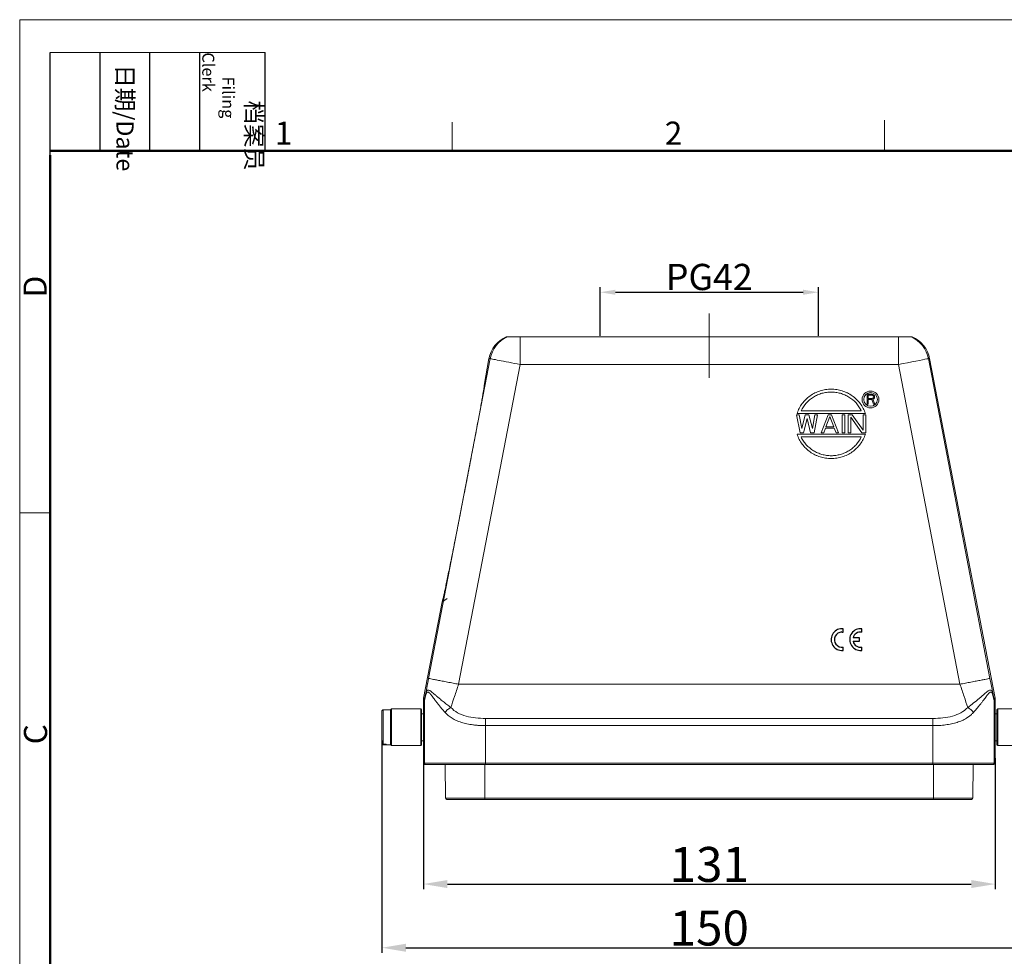
# Model space of a CAD drawing. Units: millimetres. Extents: x 2051 to 2645, y 481 to 901.
# Drawn here: x 2051 to 2276, y 686 to 901 of the extents above; entities that cross this region are included whole.
import ezdxf

# ---------------------------------------------------------------- set-up
doc = ezdxf.new("R2010")
doc.units = ezdxf.units.MM
doc.header["$LTSCALE"] = 65.395
doc.header["$PDMODE"] = 3
doc.header["$PDSIZE"] = 8
doc.linetypes.add('SLD-实线', pattern=[0])
doc.layers.get('0').update_dxf_attribs({"linetype": 'CONTINUOUS', "lineweight": 30})
doc.layers.get('Defpoints').update_dxf_attribs({"linetype": 'CONTINUOUS'})
doc.layers.add('Dim', color=3, linetype='CONTINUOUS', lineweight=15)
doc.layers.add('图框', color=7, linetype='CONTINUOUS', lineweight=20)
doc.styles.add('Romans字体', font='romans.shx', dxfattribs={"width": 0.75})
doc.styles.get("Standard").update_dxf_attribs({"font": 'simfang_0.ttf', "width": 0.75})
doc.dimstyles.new('01', dxfattribs={"dimtxt": 6, "dimasz": 3.5, "dimexe": 1.2, "dimexo": 0.2, "dimgap": 0.5, "dimtad": 1, "dimdec": 1, "dimdsep": 46, "dimtxsty": 'Romans字体', "dimcen": 0, "dimclrd": 1, "dimclre": 6, "dimclrt": 4, "dimazin": 2, "dimtfac": 1, "dimtdec": 1, "dimtofl": 0, "dimtmove": 0, "dimatfit": 3, "dimfxl": 1, "dimtolj": 1, "dimtzin": 0, "dimarcsym": 0})

# ---------------------------------------------------------------- blocks, each defined once
blk = doc.blocks.new('A4图框-NEW')
at = {"layer": '图框', "color": 1, "lineweight": 18}
for q in [(833.41, 480.53), (1130.41, 690.53)]:
    blk.add_line((833.41, 690.53), q, dxfattribs=at)
at = {"layer": '图框', "lineweight": -3}
for p, q in [((836.91, 675.02), (836.91, 686.79)), ((842.62, 675.53), (842.62, 686.79)), ((848.33, 675.53), (848.33, 686.79)), ((854.05, 675.53), (854.05, 686.79)), ((861.54, 675.53), (861.54, 686.79)), ((842.62, 675.53), (842.62, 685.02)), ((848.33, 675.53), (848.33, 685.02)), ((854.05, 675.53), (854.05, 685.02)), ((836.91, 675.02), (836.91, 684.5))]:
    blk.add_line(p, q, dxfattribs=at)
at = {"layer": '图框', "lineweight": 18}
blk.add_line((836.91, 686.79), (861.54, 686.79), dxfattribs=at)
at = {"layer": '图框', "color": 6}
for p, q in [((932.48, 679.03), (932.48, 675.53)), ((882.95, 678.8), (882.95, 675.53)), ((836.91, 634.07), (833.41, 634.07))]:
    blk.add_line(p, q, dxfattribs=at)
at = {"layer": '图框', "lineweight": 50}
for p, q in [((836.91, 675.53), (1126.93, 675.53)), ((836.91, 484.02), (836.91, 675.02))]:
    blk.add_line(p, q, dxfattribs=at)
at = {"layer": '图框', "char_height": 1.959, "width": 11.2554, "attachment_point": 4, "rotation": 270}
for s, insert in [('\\pi2.8203;档案员{\\H0.7x;\\P\\pi1.4159;\\Fromans|c134;Filing Clerk\\fFangSong_GB2312|b0|i0|c134|p49; }', (857.79, 686.79)), ('\\pi0.7115;日期{\\Fromans|c134;/Date}', (845.48, 686.79))]:
    blk.add_mtext(s, dxfattribs=dict(at, insert=insert))
at = {"layer": '图框', "color": 6, "char_height": 2.65, "width": 2.5579, "attachment_point": 1, "style": 'Romans字体'}
for s, insert in [('2', (907.3, 678.86)), ('1', (862.63, 678.86))]:
    blk.add_mtext(s, dxfattribs=dict(at, insert=insert))
at = {"layer": '图框', "color": 6, "char_height": 2.65, "width": 2.5579, "attachment_point": 1, "rotation": 90, "style": 'Romans字体'}
for s, insert in [('D', (833.85, 658.73)), ('C', (833.9, 607.55))]:
    blk.add_mtext(s, dxfattribs=dict(at, insert=insert))
blk = doc.blocks.new('*D6')
at = {"color": 6, "linetype": 'Continuous', "lineweight": -2, "transparency": 16777216}
for p, q in [((2143.13, 731.02), (2143.13, 701.36)), ((2274.13, 731.36), (2274.13, 701.36))]:
    blk.add_line(p, q, dxfattribs=at)
at = {"color": 1, "linetype": 'Continuous', "lineweight": -2, "transparency": 16777216}
blk.add_line((2148.63, 702.56), (2268.63, 702.56), dxfattribs=at)
at = {"color": 1, "linetype": 'Continuous', "transparency": 16777216}
for points in [[(2148.63, 703.48), (2148.63, 701.65), (2143.13, 702.56)], [(2268.63, 703.48), (2268.63, 701.65), (2274.13, 702.56)]]:
    blk.add_solid(points, dxfattribs=at)
at = {"layer": 'Defpoints', "color": 0, "linetype": 'Continuous', "transparency": 16777216}
for p in [(2143.13, 731.22), (2274.13, 731.56), (2274.13, 702.56)]:
    blk.add_point(p, dxfattribs=at)
at = {"color": 4, "linetype": 'Continuous', "transparency": 16777216, "insert": (2208.63, 707.06), "char_height": 8, "attachment_point": 5, "style": 'Romans字体'}
blk.add_mtext('\\A1;131', dxfattribs=at)
blk = doc.blocks.new('*D7')
at = {"color": 6, "linetype": 'Continuous', "lineweight": -2, "transparency": 16777216}
for p, q in [((2133.63, 735.46), (2133.63, 686.78)), ((2283.63, 736.89), (2283.63, 686.78))]:
    blk.add_line(p, q, dxfattribs=at)
at = {"color": 1, "linetype": 'Continuous', "lineweight": -2, "transparency": 16777216}
blk.add_line((2139.13, 687.98), (2278.13, 687.98), dxfattribs=at)
at = {"color": 1, "linetype": 'Continuous', "transparency": 16777216}
for points in [[(2139.13, 688.89), (2139.13, 687.06), (2133.63, 687.98)], [(2278.13, 688.89), (2278.13, 687.06), (2283.63, 687.98)]]:
    blk.add_solid(points, dxfattribs=at)
at = {"layer": 'Defpoints', "color": 0, "linetype": 'Continuous', "transparency": 16777216}
for p in [(2133.63, 735.66), (2283.63, 737.09), (2283.63, 687.98)]:
    blk.add_point(p, dxfattribs=at)
at = {"color": 4, "linetype": 'Continuous', "transparency": 16777216, "insert": (2208.63, 692.48), "char_height": 8, "attachment_point": 5, "style": 'Romans字体'}
blk.add_mtext('\\A1;150', dxfattribs=at)
blk = doc.blocks.new('*D8')
at = {"layer": 'Defpoints', "color": 0, "transparency": 16777216}
for p in [(2233.63, 838.11), (2183.63, 827.93), (2233.63, 827.93)]:
    blk.add_point(p, dxfattribs=at)
at = {"layer": 'Dim', "color": 6, "lineweight": -2, "transparency": 16777216}
for p, q in [((2183.63, 828.13), (2183.63, 839.31)), ((2233.63, 828.13), (2233.63, 839.31))]:
    blk.add_line(p, q, dxfattribs=at)
at = {"layer": 'Dim', "color": 1, "lineweight": -2, "transparency": 16777216}
blk.add_line((2187.13, 838.11), (2230.13, 838.11), dxfattribs=at)
at = {"layer": 'Dim', "color": 1, "transparency": 16777216}
for points in [[(2187.13, 838.69), (2187.13, 837.52), (2183.63, 838.11)], [(2230.13, 838.69), (2230.13, 837.52), (2233.63, 838.11)]]:
    blk.add_solid(points, dxfattribs=at)
at = {"layer": 'Dim', "color": 4, "transparency": 16777216, "insert": (2208.63, 841.61), "char_height": 6, "attachment_point": 5, "style": 'Romans字体'}
blk.add_mtext('\\A1;PG42', dxfattribs=at)

msp = doc.modelspace()

# ---------------------------------------------------------------- linework, layer by layer
at = {"color": 7, "linetype": 'SLD-实线', "lineweight": 15}
for p, q in [((2162.42, 827.93), (2162.13, 827.93)), ((2251.94, 827.93), (2165.32, 827.93)), ((2251.94, 826.51), (2251.94, 827.93)), ((2255.13, 827.93), (2254.84, 827.93)), ((2251.94, 821.56), (2251.94, 826.51)), ((2144.33, 749.66), (2158.45, 822.9)), ((2151.2, 748.33), (2165.32, 821.56)), ((2157.08, 816.73), (2158.16, 822.9)), ((2158.45, 822.9), (2158.16, 822.9)), ((2251.94, 821.56), (2165.32, 821.56)), ((2266.06, 748.33), (2251.94, 821.56)), ((2258.81, 822.9), (2272.93, 749.66)), ((2259.1, 822.9), (2258.81, 822.9)), ((2259.1, 822.9), (2274.09, 745.15)), ((2244.77, 812.51), (2244.77, 814.75)), ((2245.89, 814.75), (2244.77, 814.75)), ((2245.05, 814.51), (2245.94, 814.51)), ((2245.05, 813.8), (2245.05, 814.51)), ((2246.12, 814.7), (2245.89, 814.75)), ((2245.94, 814.51), (2246.08, 814.47)), ((2246.08, 814.47), (2246.17, 814.37)), ((2246.31, 814.56), (2246.12, 814.7)), ((2246.17, 814.37), (2246.22, 814.23)), ((2246.45, 814.37), (2246.31, 814.56)), ((2246.5, 814.23), (2246.45, 814.37)), ((2245.05, 812.51), (2244.77, 812.51)), ((2245.94, 813.8), (2245.05, 813.8)), ((2245.05, 813.51), (2245.05, 812.51)), ((2245.05, 813.51), (2245.84, 813.51)), ((2245.84, 813.51), (2246.22, 812.51)), ((2246.08, 813.85), (2245.94, 813.8)), ((2246.17, 813.94), (2246.08, 813.85)), ((2246.12, 813.61), (2246.31, 813.7)), ((2246.54, 812.51), (2246.12, 813.61)), ((2246.22, 814.08), (2246.17, 813.94)), ((2246.22, 814.23), (2246.22, 814.08)), ((2246.22, 812.51), (2246.54, 812.51)), ((2246.31, 813.7), (2246.45, 813.89)), ((2246.45, 813.89), (2246.5, 814.04)), ((2246.5, 814.04), (2246.5, 814.23)), ((2229.43, 805.91), (2228.63, 810.01)), ((2228.63, 810.01), (2229.23, 810.01)), ((2244.38, 810.32), (2228.74, 810.32)), ((2229.23, 810.01), (2229.83, 806.87)), ((2243.44, 810.96), (2229.67, 810.96)), ((2229.83, 806.87), (2230.63, 810.01)), ((2230.63, 810.01), (2231.44, 810.01)), ((2231.44, 810.01), (2232.24, 806.87)), ((2232.24, 806.87), (2232.84, 810.01)), ((2233.44, 810.01), (2232.64, 805.91)), ((2232.84, 810.01), (2233.44, 810.01)), ((2234.25, 805.91), (2235.85, 810.01)), ((2236.66, 810.01), (2235.85, 810.01)), ((2236.66, 810.01), (2238.26, 805.91)), ((2239.06, 810.01), (2239.67, 810.01)), ((2239.06, 805.91), (2239.06, 810.01)), ((2239.67, 810.01), (2239.67, 805.91)), ((2240.47, 805.91), (2240.47, 810.01)), ((2240.47, 810.01), (2241.37, 810.01)), ((2241.37, 810.01), (2243.88, 806.52)), ((2243.88, 806.52), (2243.88, 810.01)), ((2243.88, 810.01), (2244.48, 810.01)), ((2244.48, 810.01), (2244.48, 805.91)), ((2231.04, 809.23), (2230.23, 805.91)), ((2231.84, 805.91), (2231.04, 809.23)), ((2235.35, 807.31), (2236.25, 809.66)), ((2236.25, 809.66), (2237.16, 807.31)), ((2243.58, 805.91), (2241.07, 809.49)), ((2241.07, 809.49), (2241.07, 805.91)), ((2228.74, 805.6), (2244.38, 805.6)), ((2230.23, 805.91), (2229.43, 805.91)), ((2232.64, 805.91), (2231.84, 805.91)), ((2234.85, 805.91), (2234.25, 805.91)), ((2235.25, 806.96), (2234.85, 805.91)), ((2237.26, 806.96), (2235.25, 806.96)), ((2237.16, 807.31), (2235.35, 807.31)), ((2237.66, 805.91), (2237.26, 806.96)), ((2238.26, 805.91), (2237.66, 805.91)), ((2239.67, 805.91), (2239.06, 805.91)), ((2241.07, 805.91), (2240.47, 805.91)), ((2244.48, 805.91), (2243.58, 805.91)), ((2229.67, 804.96), (2243.44, 804.96)), ((2143.17, 745.15), (2147.45, 767.19)), ((2151.2, 748.33), (2266.06, 748.33)), ((2143.4, 744.74), (2143.13, 744.77)), ((2143.13, 741.56), (2143.13, 744.77)), ((2143.43, 745.12), (2143.17, 745.15)), ((2143.4, 730.26), (2143.4, 744.74)), ((2143.77, 746.53), (2143.67, 746.26)), ((2273.59, 746.26), (2273.51, 746.54)), ((2274.09, 745.15), (2273.83, 745.12)), ((2274.13, 744.77), (2273.87, 744.74)), ((2273.87, 730.26), (2273.87, 744.74)), ((2274.13, 744.77), (2274.13, 741.56)), ((2133.63, 734.91), (2133.63, 742.16)), ((2133.93, 742.46), (2133.93, 734.61)), ((2134.63, 742.46), (2133.93, 742.46)), ((2135.63, 742.46), (2134.63, 742.46)), ((2134.63, 742.46), (2134.63, 742.46)), ((2135.83, 742.66), (2135.63, 742.46)), ((2135.63, 734.46), (2135.63, 742.46)), ((2142.53, 742.66), (2135.83, 742.66)), ((2135.83, 742.66), (2135.83, 734.26)), ((2142.73, 742.46), (2142.53, 742.66)), ((2142.53, 738.46), (2142.53, 742.66)), ((2142.73, 742.46), (2142.73, 738.46)), ((2274.73, 742.66), (2274.53, 742.46)), ((2274.53, 734.46), (2274.53, 742.46)), ((2281.43, 742.66), (2274.73, 742.66)), ((2274.73, 742.66), (2274.73, 734.26)), ((2143.13, 741.56), (2142.73, 741.56)), ((2143.13, 741.56), (2143.13, 735.36)), ((2143.13, 740.86), (2143.13, 740.86)), ((2259.87, 740.49), (2157.39, 740.49)), ((2274.53, 741.56), (2274.13, 741.56)), ((2274.13, 738.85), (2274.13, 741.56)), ((2274.13, 740.86), (2274.13, 740.86)), ((2142.53, 734.26), (2142.53, 738.46)), ((2142.73, 738.46), (2142.73, 734.46)), ((2157.39, 730.26), (2157.39, 738.84)), ((2259.87, 738.84), (2157.39, 738.84)), ((2259.87, 730.26), (2259.87, 738.84)), ((2274.13, 735.36), (2274.13, 738.85)), ((2142.73, 735.36), (2143.13, 735.36)), ((2143.13, 736.06), (2143.13, 736.06)), ((2143.13, 730.26), (2143.13, 735.36)), ((2274.13, 736.06), (2274.13, 736.06)), ((2274.13, 735.36), (2274.53, 735.36)), ((2274.13, 735.36), (2274.13, 730.26)), ((2133.63, 734.76), (2133.63, 734.91)), ((2133.93, 734.61), (2134.63, 734.61)), ((2134.63, 734.46), (2133.93, 734.46)), ((2134.63, 734.61), (2134.63, 734.46)), ((2134.63, 734.46), (2135.63, 734.46)), ((2135.63, 734.46), (2135.83, 734.26)), ((2135.83, 734.26), (2142.53, 734.26)), ((2142.53, 734.26), (2142.73, 734.46)), ((2274.53, 734.46), (2274.73, 734.26)), ((2274.73, 734.26), (2281.43, 734.26)), ((2143.4, 730.26), (2143.13, 730.26)), ((2157.39, 730.26), (2143.4, 730.26)), ((2143.7, 729.96), (2143.43, 729.96)), ((2148.23, 722.26), (2148.16, 729.96)), ((2157.23, 722.26), (2157.23, 729.96)), ((2259.87, 730.26), (2157.39, 730.26)), ((2157.39, 729.96), (2157.39, 730.26)), ((2259.87, 729.96), (2157.39, 729.96)), ((2273.87, 730.26), (2259.87, 730.26)), ((2259.87, 729.96), (2259.87, 730.26)), ((2260.03, 722.26), (2260.03, 729.96)), ((2269.03, 722.26), (2269.1, 729.96)), ((2269.1, 729.96), (2269.03, 722.26)), ((2273.83, 729.96), (2273.57, 729.96)), ((2274.13, 730.26), (2273.87, 730.26)), ((2157.23, 722.26), (2148.23, 722.26)), ((2260.03, 722.26), (2157.23, 722.26)), ((2157.23, 721.96), (2157.23, 722.26)), ((2260.03, 721.96), (2157.23, 721.96)), ((2269.03, 722.26), (2260.03, 722.26)), ((2260.03, 721.96), (2260.03, 722.26))]:
    msp.add_line(p, q, dxfattribs=at)
at = {"linetype": 'Continuous'}
for p, q in [((2238.99, 760.29), (2239.33, 760.27)), ((2239.33, 760.27), (2239.33, 761.04)), ((2243.57, 760.27), (2243.57, 761.03)), ((2241.59, 758.17), (2243.05, 758.17)), ((2243.05, 758.93), (2241.6, 758.93)), ((2243.05, 758.17), (2243.05, 758.93)), ((2238.9, 756.06), (2239.33, 756.07)), ((2239.33, 756.07), (2239.33, 756.82)), ((2243.14, 756.05), (2243.57, 756.06)), ((2243.57, 756.06), (2243.57, 756.82))]:
    msp.add_line(p, q, dxfattribs=at)
at = {"color": 8, "linetype": 'SLD-实线', "lineweight": 15}
for p, q in [((2144.14, 748.67), (2144.33, 749.66)), ((2273.13, 748.63), (2272.93, 749.66))]:
    msp.add_line(p, q, dxfattribs=at)
at = {"color": 7, "linetype": 'SLD-实线', "lineweight": 15, "flags": 128}
for points in [[(2165.32, 821.56), (2165.32, 822.56), (2165.32, 823.53), (2165.32, 824.47), (2165.32, 825.35), (2165.32, 826.15), (2165.32, 826.85), (2165.32, 827.45), (2165.32, 827.93)], [(2160.48, 822.5), (2160.03, 822.59), (2159.63, 822.67), (2159.28, 822.74), (2158.99, 822.79), (2158.76, 822.84), (2158.59, 822.87), (2158.49, 822.89), (2158.45, 822.9)], [(2165.32, 821.56), (2164.65, 821.69), (2163.99, 821.82), (2163.34, 821.95), (2162.71, 822.07), (2162.1, 822.19), (2161.52, 822.3), (2160.98, 822.4), (2160.48, 822.5)], [(2258.81, 822.9), (2258.72, 822.88), (2258.46, 822.83), (2258.04, 822.75), (2257.48, 822.64), (2256.78, 822.5), (2255.96, 822.34), (2255.04, 822.16), (2254.05, 821.97), (2253.01, 821.77), (2251.94, 821.56)], [(2147.45, 767.19), (2148.04, 767.58), (2148.61, 767.97)]]:
    msp.add_lwpolyline(points, dxfattribs=at)
at = {"color": 7, "linetype": 'SLD-实线', "lineweight": 15}
for radius in [1.93, 1.57]:
    msp.add_circle((2245.57, 813.56), radius, dxfattribs=at)
for centre, radius, start, end in [((2165.32, 821.56), 7, 114.5124, 169.0013), ((2251.94, 821.56), 7, 10.9987, 65.4876), ((2143.7, 730.26), 0.3, 179.9988, 269.9979), ((2273.57, 730.26), 0.3, 270.0007, 0.0012), ((2148.53, 722.26), 0.3, 180.5, 270), ((2268.73, 722.26), 0.3, 270, 359.5)]:
    msp.add_arc(centre, radius, start, end, dxfattribs=at)
for centre, major_axis, ratio, start_param, end_param in [((2165.03, 821.56), (-7, 0), 0.99996, -1.142998, -0.191979), ((2252.23, 821.56), (-7, 0), 0.99996, 3.333571, 4.284591), ((2145.13, 744.77), (-1.99, 0.19), 0.999962, 6.187196, 6.379175), ((2272.13, 744.77), (-1.99, -0.19), 0.999962, 3.045603, 3.237582), ((2143.13, 738.46), (0, 2.45), 0.008727, 3.141593, 6.283185), ((2143.13, 738.46), (0, 2.45), 0.008727, 6.08081, 6.283185), ((2274.13, 738.46), (0, 2.45), 0.008727, 0, 3.141593), ((2274.13, 738.46), (0, 2.45), 0.008727, 0, 0.202376), ((2143.13, 738.46), (0, 2.45), 0.008727, 3.141593, 3.343968), ((2274.13, 738.46), (0, 2.45), 0.008727, 2.939217, 3.141593), ((2143.43, 730.26), (0.3, 0), 0.999962, 3.141593, 4.712338), ((2273.83, 730.26), (0.3, 0), 0.999962, 4.71244, 6.283185)]:
    msp.add_ellipse(centre, major_axis=major_axis, ratio=ratio, start_param=start_param, end_param=end_param, dxfattribs=at)
at = {"linetype": 'Continuous'}
for centre, major_axis, start_param, end_param in [((2239.05, 758.55), (2.5, 0), 1.461278, 4.651537), ((2239.06, 758.55), (-1.75, 0), 4.755075, 8.006186), ((2243.29, 758.55), (-2.5, 0), 4.60287, 7.7933), ((2243.3, 758.54), (1.75, 0), 1.418592, 2.92057), ((2243.3, 758.55), (1.75, 0), 3.359685, 4.867364)]:
    msp.add_ellipse(centre, major_axis=major_axis, ratio=0.999391, start_param=start_param, end_param=end_param, dxfattribs=at)
at = {"color": 7, "linetype": 'SLD-实线', "lineweight": 15}
for points, knots in [([(2165.32, 827.93), (2165.13, 827.93), (2164.95, 827.93), (2164.57, 827.93), (2164.39, 827.93), (2164.04, 827.93), (2163.87, 827.93), (2163.56, 827.93), (2163.41, 827.93), (2163.14, 827.93), (2163.02, 827.93), (2162.81, 827.93), (2162.72, 827.93), (2162.57, 827.93), (2162.52, 827.93), (2162.44, 827.93), (2162.42, 827.93), (2162.42, 827.93)], [0, 0, 0, 0, 0.125, 0.125, 0.25, 0.25, 0.375, 0.375, 0.5, 0.5, 0.625, 0.625, 0.75, 0.75, 0.875, 0.875, 1, 1, 1, 1]), ([(2254.84, 827.93), (2254.84, 827.93), (2254.82, 827.93), (2254.74, 827.93), (2254.69, 827.93), (2254.54, 827.93), (2254.45, 827.93), (2254.24, 827.93), (2254.12, 827.93), (2253.85, 827.93), (2253.7, 827.93), (2253.39, 827.93), (2253.22, 827.93), (2252.87, 827.93), (2252.69, 827.93), (2252.32, 827.93), (2252.13, 827.93), (2251.94, 827.93)], [0, 0, 0, 0, 0.125, 0.125, 0.25, 0.25, 0.375, 0.375, 0.5, 0.5, 0.625, 0.625, 0.75, 0.75, 0.875, 0.875, 1, 1, 1, 1]), ([(2157.08, 816.73), (2157.08, 816.73), (2157.08, 816.73), (2157.09, 816.71), (2157.09, 816.69), (2157.08, 816.65), (2157.08, 816.59), (2157.06, 816.47), (2157.03, 816.26), (2156.99, 815.99), (2156.92, 815.55), (2156.8, 814.87), (2156.62, 813.82), (2156.4, 812.57), (2156.13, 811.11), (2155.83, 809.48), (2155.49, 807.67), (2155.13, 805.71), (2154.73, 803.62), (2154.31, 801.42), (2153.87, 799.12), (2153.42, 796.76), (2152.95, 794.35), (2152.48, 791.92), (2152.01, 789.49), (2151.54, 787.08), (2151.07, 784.72), (2150.62, 782.43), (2150.18, 780.23), (2149.77, 778.14), (2149.37, 776.19), (2149.01, 774.39), (2148.68, 772.75), (2148.38, 771.31), (2148.11, 770.06), (2147.89, 769.02), (2147.74, 768.34), (2147.65, 767.91), (2147.58, 767.65), (2147.53, 767.44), (2147.5, 767.31), (2147.48, 767.24), (2147.46, 767.2), (2147.45, 767.19), (2147.45, 767.19)], [0, 0, 0, 0, 0.006256, 0.012508, 0.018758, 0.025008, 0.031261, 0.046888, 0.062519, 0.078146, 0.093777, 0.125025, 0.156274, 0.187522, 0.218771, 0.250019, 0.281267, 0.312515, 0.343762, 0.37501, 0.406258, 0.437505, 0.468753, 0.5, 0.531248, 0.562495, 0.593743, 0.624991, 0.656238, 0.687486, 0.718734, 0.749982, 0.78123, 0.812479, 0.843727, 0.874975, 0.906224, 0.921848, 0.937482, 0.953106, 0.96874, 0.979157, 0.989573, 1, 1, 1, 1]), ([(2228.74, 810.32), (2229, 811.14), (2229.39, 811.9), (2230.16, 812.94), (2230.44, 813.26), (2231.05, 813.86), (2231.38, 814.13), (2232.08, 814.63), (2232.46, 814.85), (2233.22, 815.22), (2233.62, 815.38), (2234.23, 815.58), (2234.44, 815.63), (2234.86, 815.73), (2235.07, 815.77), (2235.7, 815.87), (2236.12, 815.9), (2236.98, 815.9), (2237.41, 815.87), (2238.26, 815.74), (2238.67, 815.64), (2239.28, 815.45), (2239.48, 815.38), (2239.88, 815.22), (2240.08, 815.13), (2240.66, 814.85), (2241.02, 814.63), (2241.72, 814.14), (2242.05, 813.86), (2242.67, 813.26), (2242.95, 812.94), (2243.46, 812.26), (2243.68, 811.9), (2244.08, 811.13), (2244.24, 810.73), (2244.38, 810.32)], [0, 0, 0, 0, 0.125, 0.125, 0.1875, 0.1875, 0.25, 0.25, 0.3125, 0.3125, 0.375, 0.375, 0.40625, 0.40625, 0.4375, 0.4375, 0.5, 0.5, 0.5625, 0.5625, 0.625, 0.625, 0.65625, 0.65625, 0.6875, 0.6875, 0.75, 0.75, 0.8125, 0.8125, 0.875, 0.875, 0.9375, 0.9375, 1, 1, 1, 1]), ([(2229.67, 810.96), (2229.98, 811.61), (2230.37, 812.2), (2231.09, 813), (2231.35, 813.25), (2231.9, 813.71), (2232.18, 813.92), (2232.79, 814.29), (2233.11, 814.46), (2233.77, 814.74), (2234.1, 814.86), (2234.78, 815.06), (2235.13, 815.13), (2235.84, 815.23), (2236.2, 815.25), (2236.91, 815.25), (2237.26, 815.23), (2237.97, 815.13), (2238.33, 815.06), (2239.01, 814.86), (2239.34, 814.74), (2239.99, 814.46), (2240.31, 814.29), (2241.23, 813.73), (2241.77, 813.28), (2242.49, 812.48), (2242.71, 812.19), (2243.11, 811.6), (2243.28, 811.29), (2243.44, 810.96)], [0, 0, 0, 0, 0.125, 0.125, 0.1875, 0.1875, 0.25, 0.25, 0.3125, 0.3125, 0.375, 0.375, 0.4375, 0.4375, 0.5, 0.5, 0.5625, 0.5625, 0.625, 0.625, 0.6875, 0.6875, 0.75, 0.75, 0.875, 0.875, 0.9375, 0.9375, 1, 1, 1, 1]), ([(2244.38, 805.6), (2244.11, 804.78), (2243.72, 804.02), (2242.95, 802.98), (2242.67, 802.66), (2242.06, 802.06), (2241.73, 801.79), (2241.03, 801.3), (2240.66, 801.08), (2239.89, 800.7), (2239.5, 800.54), (2238.88, 800.35), (2238.67, 800.29), (2238.25, 800.19), (2238.04, 800.15), (2237.41, 800.05), (2236.99, 800.02), (2236.13, 800.02), (2235.7, 800.05), (2234.85, 800.18), (2234.44, 800.28), (2233.83, 800.47), (2233.63, 800.54), (2233.23, 800.7), (2233.03, 800.79), (2232.46, 801.08), (2232.09, 801.29), (2231.39, 801.78), (2231.06, 802.06), (2230.44, 802.66), (2230.16, 802.98), (2229.66, 803.66), (2229.43, 804.02), (2229.03, 804.79), (2228.87, 805.19), (2228.74, 805.6)], [0, 0, 0, 0, 0.125, 0.125, 0.1875, 0.1875, 0.25, 0.25, 0.3125, 0.3125, 0.375, 0.375, 0.40625, 0.40625, 0.4375, 0.4375, 0.5, 0.5, 0.5625, 0.5625, 0.625, 0.625, 0.65625, 0.65625, 0.6875, 0.6875, 0.75, 0.75, 0.8125, 0.8125, 0.875, 0.875, 0.9375, 0.9375, 1, 1, 1, 1]), ([(2243.44, 804.96), (2243.13, 804.31), (2242.74, 803.72), (2242.02, 802.92), (2241.76, 802.67), (2241.22, 802.21), (2240.93, 802.01), (2240.32, 801.63), (2240, 801.47), (2239.35, 801.18), (2239.01, 801.06), (2238.33, 800.87), (2237.98, 800.79), (2237.27, 800.7), (2236.91, 800.67), (2236.2, 800.67), (2235.85, 800.7), (2235.14, 800.79), (2234.79, 800.87), (2234.1, 801.06), (2233.77, 801.18), (2233.12, 801.46), (2232.8, 801.63), (2231.88, 802.19), (2231.34, 802.65), (2230.62, 803.44), (2230.4, 803.73), (2230, 804.32), (2229.83, 804.63), (2229.67, 804.96)], [0, 0, 0, 0, 0.125, 0.125, 0.1875, 0.1875, 0.25, 0.25, 0.3125, 0.3125, 0.375, 0.375, 0.4375, 0.4375, 0.5, 0.5, 0.5625, 0.5625, 0.625, 0.625, 0.6875, 0.6875, 0.75, 0.75, 0.875, 0.875, 0.9375, 0.9375, 1, 1, 1, 1]), ([(2151.2, 748.33), (2150.8, 748.41), (2150.38, 748.49), (2149.53, 748.65), (2149.11, 748.74), (2148.26, 748.9), (2147.85, 748.98), (2147.07, 749.13), (2146.7, 749.2), (2146.03, 749.33), (2145.73, 749.39), (2145.22, 749.49), (2145, 749.53), (2144.66, 749.6), (2144.54, 749.62), (2144.37, 749.65), (2144.34, 749.66), (2144.33, 749.66)], [0, 0, 0, 0, 0.125, 0.125, 0.25, 0.25, 0.375, 0.375, 0.5, 0.5, 0.625, 0.625, 0.75, 0.75, 0.875, 0.875, 1, 1, 1, 1]), ([(2272.93, 749.66), (2272.93, 749.66), (2272.89, 749.65), (2272.72, 749.62), (2272.6, 749.6), (2272.26, 749.53), (2272.05, 749.49), (2271.53, 749.39), (2271.23, 749.33), (2270.56, 749.2), (2270.19, 749.13), (2269.41, 748.98), (2269, 748.9), (2268.15, 748.74), (2267.73, 748.65), (2266.88, 748.49), (2266.46, 748.41), (2266.06, 748.33)], [0, 0, 0, 0, 0.125, 0.125, 0.25, 0.25, 0.375, 0.375, 0.5, 0.5, 0.625, 0.625, 0.75, 0.75, 0.875, 0.875, 1, 1, 1, 1]), ([(2143.67, 746.26), (2143.78, 746.82), (2143.94, 747.64), (2144.1, 748.47), (2144.15, 748.73)], [0, 0, 0, 0, 0.687471, 1, 1, 1, 1]), ([(2143.67, 746.26), (2143.78, 746.82), (2143.94, 747.62), (2144.09, 748.43), (2144.14, 748.67)], [0, 0, 0, 0, 0.703781, 1, 1, 1, 1]), ([(2144.14, 748.67), (2144.06, 748.25), (2143.93, 747.54), (2143.8, 746.82), (2143.75, 746.53)], [0, 0, 0, 0, 0.596747, 1, 1, 1, 1]), ([(2149.43, 743), (2149.69, 743.79), (2149.97, 744.65), (2150.57, 746.45), (2150.89, 747.39), (2151.2, 748.33)], [0, 0, 0, 0, 0.5, 0.5, 1, 1, 1, 1]), ([(2266.06, 748.33), (2266.37, 747.39), (2266.69, 746.45), (2267.29, 744.65), (2267.57, 743.79), (2267.83, 743)], [0, 0, 0, 0, 0.5, 0.5, 1, 1, 1, 1]), ([(2273.59, 746.26), (2273.48, 746.82), (2273.33, 747.62), (2273.17, 748.43), (2273.12, 748.67)], [0, 0, 0, 0, 0.703781, 1, 1, 1, 1]), ([(2273.59, 746.26), (2273.48, 746.82), (2273.33, 747.61), (2273.17, 748.4), (2273.13, 748.63)], [0, 0, 0, 0, 0.717829, 1, 1, 1, 1]), ([(2273.51, 746.54), (2273.48, 746.75), (2273.35, 747.44), (2273.22, 748.14), (2273.13, 748.62)], [0, 0, 0, 0, 0.304943, 1, 1, 1, 1]), ([(2143.68, 745.88), (2143.66, 745.82), (2143.64, 745.71), (2143.6, 745.56), (2143.57, 745.42), (2143.54, 745.29), (2143.51, 745.17), (2143.48, 745.07), (2143.46, 744.98), (2143.44, 744.91), (2143.43, 744.85), (2143.41, 744.8), (2143.4, 744.77), (2143.4, 744.75), (2143.4, 744.74), (2143.4, 744.74)], [0, 0, 0, 0, 0.089667, 0.176521, 0.260712, 0.342403, 0.421774, 0.49902, 0.574353, 0.648, 0.720208, 0.791234, 0.861352, 0.930843, 1, 1, 1, 1]), ([(2143.67, 746.26), (2143.61, 745.95), (2143.55, 745.67), (2143.49, 745.36), (2143.47, 745.27), (2143.44, 745.16), (2143.43, 745.12), (2143.43, 745.12)], [0, 0, 0, 0, 0.5, 0.5, 0.75, 0.75, 1, 1, 1, 1]), ([(2148.1, 741.88), (2148.02, 741.98), (2147.84, 742.18), (2147.58, 742.48), (2147.29, 742.81), (2146.94, 743.23), (2146.55, 743.71), (2146.14, 744.25), (2145.78, 744.72), (2145.45, 745.17), (2145.17, 745.55), (2144.91, 745.9), (2144.67, 746.17), (2144.46, 746.37), (2144.28, 746.5), (2144.12, 746.54), (2143.98, 746.49), (2143.87, 746.38), (2143.79, 746.24), (2143.73, 746.08), (2143.69, 745.95), (2143.68, 745.88)], [0, 0, 0, 0, 0.041811, 0.086979, 0.135505, 0.187391, 0.275296, 0.351831, 0.430516, 0.49575, 0.563725, 0.622154, 0.680447, 0.732132, 0.780964, 0.826371, 0.869055, 0.911131, 0.940271, 0.969764, 1, 1, 1, 1]), ([(2273.58, 745.88), (2273.57, 745.92), (2273.56, 745.98), (2273.53, 746.08), (2273.5, 746.16), (2273.47, 746.24), (2273.44, 746.3), (2273.38, 746.4), (2273.28, 746.49), (2273.15, 746.54), (2272.98, 746.5), (2272.8, 746.37), (2272.59, 746.17), (2272.36, 745.9), (2272.09, 745.55), (2271.81, 745.17), (2271.48, 744.72), (2271.13, 744.25), (2270.71, 743.71), (2270.29, 743.19), (2269.88, 742.7), (2269.51, 742.28), (2269.27, 742.01), (2269.16, 741.88)], [0, 0, 0, 0, 0.0152279, 0.0302222, 0.0450293, 0.0596971, 0.0742748, 0.0888129, 0.1309133, 0.1735566, 0.2189112, 0.2677418, 0.3194325, 0.3777476, 0.4361922, 0.504174, 0.5694105, 0.648118, 0.7246583, 0.8125869, 0.8810293, 0.9434996, 1, 1, 1, 1]), ([(2273.87, 744.74), (2273.86, 744.74), (2273.86, 744.75), (2273.86, 744.76), (2273.85, 744.79), (2273.84, 744.82), (2273.83, 744.87), (2273.81, 744.92), (2273.8, 744.99), (2273.78, 745.07), (2273.76, 745.15), (2273.73, 745.25), (2273.71, 745.35), (2273.68, 745.47), (2273.65, 745.6), (2273.62, 745.73), (2273.6, 745.83), (2273.58, 745.88)], [0, 0, 0, 0, 0.059927, 0.120075, 0.180636, 0.241794, 0.303732, 0.366622, 0.430632, 0.495918, 0.56263, 0.630907, 0.700879, 0.772667, 0.846382, 0.922128, 1, 1, 1, 1]), ([(2273.83, 745.12), (2273.83, 745.12), (2273.82, 745.16), (2273.79, 745.27), (2273.77, 745.36), (2273.71, 745.67), (2273.65, 745.95), (2273.59, 746.26)], [0, 0, 0, 0, 0.25, 0.25, 0.5, 0.5, 1, 1, 1, 1]), ([(2133.63, 742.16), (2133.63, 742.19), (2133.64, 742.25), (2133.68, 742.34), (2133.76, 742.41), (2133.84, 742.45), (2133.9, 742.46), (2133.93, 742.46)], [0, 0, 0, 0, 0.184141, 0.402927, 0.619933, 0.834393, 1, 1, 1, 1]), ([(2148.1, 741.88), (2148.26, 742.09), (2148.46, 742.31), (2148.93, 742.7), (2149.18, 742.87), (2149.43, 743)], [0, 0, 0, 0, 0.5, 0.5, 1, 1, 1, 1]), ([(2157.39, 740.49), (2156.62, 740.49), (2155.85, 740.53), (2154.35, 740.71), (2153.61, 740.84), (2152.22, 741.22), (2151.57, 741.48), (2150.39, 742.13), (2149.87, 742.53), (2149.43, 743)], [0, 0, 0, 0, 0.25, 0.25, 0.5, 0.5, 0.75, 0.75, 1, 1, 1, 1]), ([(2267.83, 743), (2267.39, 742.53), (2266.87, 742.13), (2265.69, 741.48), (2265.04, 741.22), (2263.65, 740.84), (2262.92, 740.71), (2261.41, 740.53), (2260.64, 740.49), (2259.87, 740.49)], [0, 0, 0, 0, 0.25, 0.25, 0.5, 0.5, 0.75, 0.75, 1, 1, 1, 1]), ([(2269.16, 741.88), (2269, 742.09), (2268.8, 742.31), (2268.33, 742.7), (2268.07, 742.88), (2267.83, 743)], [0, 0, 0, 0, 0.5, 0.5, 1, 1, 1, 1]), ([(2157.39, 738.84), (2157.28, 738.84), (2157.07, 738.84), (2156.74, 738.85), (2156.41, 738.86), (2156.09, 738.88), (2155.76, 738.9), (2155.44, 738.92), (2155.13, 738.95), (2154.81, 738.98), (2154.14, 739.07), (2153.14, 739.24), (2151.87, 739.56), (2150.73, 739.99), (2149.87, 740.43), (2149.26, 740.84), (2148.84, 741.16), (2148.45, 741.51), (2148.22, 741.76), (2148.1, 741.88)], [0, 0, 0, 0, 0.03056, 0.060969, 0.091233, 0.121359, 0.151352, 0.181218, 0.210964, 0.240596, 0.27012, 0.403398, 0.530506, 0.655118, 0.77405, 0.832203, 0.889126, 0.944996, 1, 1, 1, 1]), ([(2157.39, 738.84), (2157.39, 739.15), (2157.39, 739.48), (2157.39, 740.07), (2157.39, 740.32), (2157.39, 740.49)], [0, 0, 0, 0, 0.5, 0.5, 1, 1, 1, 1]), ([(2269.16, 741.88), (2269.1, 741.82), (2268.99, 741.69), (2268.8, 741.51), (2268.62, 741.34), (2268.42, 741.17), (2268.21, 741), (2268, 740.84), (2267.77, 740.69), (2267.3, 740.39), (2266.53, 739.99), (2265.39, 739.56), (2264.12, 739.24), (2262.76, 739.01), (2261.33, 738.87), (2260.36, 738.84), (2259.87, 738.84), (2259.87, 738.84)], [0, 0, 0, 0, 0.027412, 0.055017, 0.082839, 0.110901, 0.139228, 0.167841, 0.196763, 0.226014, 0.344956, 0.469587, 0.596701, 0.729994, 0.863677, 0.99998, 1, 1, 1, 1]), ([(2259.87, 738.84), (2259.87, 739.16), (2259.87, 739.49), (2259.87, 740.06), (2259.87, 740.31), (2259.87, 740.49)], [0, 0, 0, 0, 0.5, 0.5, 1, 1, 1, 1]), ([(2133.93, 734.61), (2133.92, 734.61), (2133.88, 734.61), (2133.83, 734.63), (2133.75, 734.67), (2133.68, 734.73), (2133.64, 734.82), (2133.63, 734.88), (2133.63, 734.91)], [0, 0, 0, 0, 0.039249, 0.250239, 0.378543, 0.593505, 0.808386, 1, 1, 1, 1]), ([(2133.63, 734.76), (2133.63, 734.76), (2133.63, 734.71), (2133.65, 734.64), (2133.7, 734.56), (2133.77, 734.51), (2133.84, 734.47), (2133.9, 734.46), (2133.93, 734.46)], [0, 0, 0, 0, 0.046146, 0.265145, 0.483349, 0.62175, 0.833466, 1, 1, 1, 1]), ([(2157.39, 729.96), (2157.28, 729.96), (2157.04, 729.96), (2156.68, 729.96), (2156.33, 729.96), (2155.97, 729.96), (2155.62, 729.96), (2155.27, 729.96), (2154.6, 729.96), (2153.62, 729.96), (2152.35, 729.96), (2151.11, 729.96), (2149.51, 729.96), (2147.68, 729.96), (2146.19, 729.96), (2145.25, 729.96), (2144.68, 729.96), (2144.24, 729.96), (2143.98, 729.96), (2143.83, 729.96), (2143.76, 729.96), (2143.71, 729.96), (2143.7, 729.96), (2143.7, 729.96)], [0, 0, 0, 0, 0.0166971, 0.0333651, 0.050015, 0.0666582, 0.0833061, 0.0999699, 0.1166609, 0.1784214, 0.2402065, 0.3045108, 0.3688398, 0.5000033, 0.6311668, 0.6954711, 0.7598001, 0.8215606, 0.8833457, 0.9125256, 0.9416541, 0.9707921, 1, 1, 1, 1]), ([(2273.57, 729.96), (2273.56, 729.96), (2273.56, 729.96), (2273.54, 729.96), (2273.52, 729.96), (2273.48, 729.96), (2273.44, 729.96), (2273.38, 729.96), (2273.26, 729.96), (2273.02, 729.96), (2272.58, 729.96), (2272.01, 729.96), (2271.07, 729.96), (2269.58, 729.96), (2267.75, 729.96), (2266.15, 729.96), (2264.91, 729.96), (2263.64, 729.96), (2262.58, 729.96), (2261.73, 729.96), (2261.11, 729.96), (2260.49, 729.96), (2260.07, 729.96), (2259.87, 729.96)], [0, 0, 0, 0, 0.016697, 0.033365, 0.050015, 0.066658, 0.083306, 0.09997, 0.116661, 0.178421, 0.240207, 0.304511, 0.36884, 0.500003, 0.631167, 0.695471, 0.7598, 0.821561, 0.883346, 0.912526, 0.941654, 0.970792, 1, 1, 1, 1]), ([(2157.23, 721.96), (2157.14, 721.96), (2156.96, 721.96), (2156.7, 721.96), (2156.43, 721.96), (2156.17, 721.96), (2155.91, 721.96), (2155.46, 721.96), (2154.82, 721.96), (2154.01, 721.96), (2153.22, 721.96), (2152.2, 721.96), (2151.03, 721.96), (2150.09, 721.96), (2149.49, 721.96), (2149.13, 721.96), (2148.85, 721.96), (2148.68, 721.96), (2148.59, 721.96), (2148.54, 721.96), (2148.53, 721.96), (2148.53, 721.96)], [0, 0, 0, 0, 0.019463, 0.038888, 0.058293, 0.077696, 0.097114, 0.116567, 0.178311, 0.240093, 0.304412, 0.368769, 0.500007, 0.631244, 0.695563, 0.75992, 0.821664, 0.883447, 0.922296, 0.961099, 1, 1, 1, 1]), ([(2268.73, 721.96), (2268.73, 721.96), (2268.73, 721.96), (2268.72, 721.96), (2268.7, 721.96), (2268.67, 721.96), (2268.63, 721.96), (2268.56, 721.96), (2268.41, 721.96), (2268.13, 721.96), (2267.77, 721.96), (2267.17, 721.96), (2266.23, 721.96), (2265.06, 721.96), (2264.04, 721.96), (2263.25, 721.96), (2262.44, 721.96), (2261.72, 721.96), (2261.09, 721.96), (2260.56, 721.96), (2260.21, 721.96), (2260.03, 721.96)], [0, 0, 0, 0, 0.019463, 0.038888, 0.058293, 0.077696, 0.097114, 0.116567, 0.178311, 0.240093, 0.304412, 0.368769, 0.500007, 0.631244, 0.695563, 0.75992, 0.821664, 0.883447, 0.922296, 0.961099, 1, 1, 1, 1])]:
    msp.add_open_spline(points, degree=3, knots=knots, dxfattribs=at)
at = {"color": 8, "linetype": 'SLD-实线', "lineweight": 15}
for points, knots in [([(2149.43, 743), (2149.13, 743.24), (2148.51, 743.71), (2147.64, 744.38), (2146.86, 745.02), (2146.19, 745.59), (2145.65, 746.07), (2145.21, 746.45), (2144.87, 746.71), (2144.52, 746.94), (2144.23, 747.03), (2144, 746.94), (2143.86, 746.82), (2143.8, 746.63), (2143.77, 746.53)], [0, 0, 0, 0, 0.1147451, 0.2301812, 0.3469261, 0.4489391, 0.5411306, 0.623502, 0.6886271, 0.7433092, 0.8504684, 0.8991856, 0.9489851, 1, 1, 1, 1]), ([(2273.51, 746.54), (2273.51, 746.55), (2273.48, 746.66), (2273.36, 746.87), (2273.16, 747.01), (2272.9, 746.98), (2272.67, 746.89), (2272.39, 746.71), (2272.05, 746.45), (2271.61, 746.07), (2271.07, 745.59), (2270.27, 744.91), (2269.21, 744.06), (2268.29, 743.35), (2267.83, 743)], [0, 0, 0, 0, 0.0066897, 0.0553613, 0.1531365, 0.2034378, 0.2600195, 0.3144762, 0.3793286, 0.4612394, 0.5530365, 0.6547159, 0.8284807, 1, 1, 1, 1])]:
    msp.add_open_spline(points, degree=3, knots=knots, dxfattribs=at)
at = {"color": 7, "linetype": 'SLD-实线', "lineweight": 15}
for points in [[(2143.43, 745.12), (2143.41, 745), (2143.4, 744.87), (2143.4, 744.74)], [(2143.68, 745.88), (2143.65, 746.01), (2143.65, 746.14), (2143.67, 746.26)], [(2273.58, 745.88), (2273.61, 746.01), (2273.61, 746.14), (2273.59, 746.26)], [(2273.87, 744.74), (2273.87, 744.87), (2273.85, 745), (2273.83, 745.12)]]:
    msp.add_open_spline(points, degree=3, dxfattribs=at)
at = {"layer": 'Dim', "color": 1}
msp.add_line((2208.63, 818.54), (2208.63, 833.21), dxfattribs=at)

# ---------------------------------------------------------------- block references
at = {"layer": 'Dim', "xscale": 2, "yscale": 2, "zscale": 2}
msp.add_blockref('A4图框-NEW', (383.84, -480.53), dxfattribs=at)

# ---------------------------------------------------------------- dimensions: what is measured, and where the dimension line sits
at = {"color": 1, "linetype": 'Continuous'}
for base, p1, p2, picture, middle in [((2283.63, 687.98), (2133.63, 735.66), (2283.63, 737.09), '*D7', (2208.63, 692.48)), ((2274.13, 702.56), (2143.13, 731.22), (2274.13, 731.56), '*D6', (2208.63, 707.06))]:
    dim = msp.add_linear_dim(base=base, p1=p1, p2=p2, dimstyle='01', override={"dimtxt": 8, "dimasz": 5.5}, dxfattribs=at)
    dim.commit()
    dim.dimension.update_dxf_attribs({"geometry": picture, "text_midpoint": middle})
at = {"layer": 'Dim'}
dim = msp.add_linear_dim(base=(2233.63, 838.11), p1=(2183.63, 827.93), p2=(2233.63, 827.93), text='PG42', dimstyle='01', dxfattribs=at)
dim.commit()
dim.dimension.update_dxf_attribs({"geometry": '*D8', "text_midpoint": (2208.63, 838.11), "dimtype": 128})

doc.saveas('drawing.dxf')
